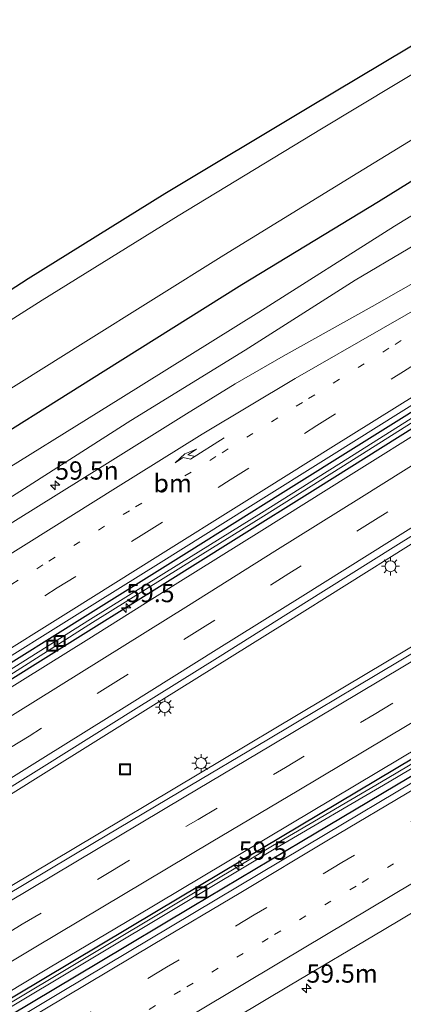
# Model space of a CAD drawing. Units: metres. Extents: x 149994 to 157238, y 488654 to 493750.
# Drawn here: x 150583 to 150635, y 489124 to 489258 of the extents above; entities that cross this region are included whole.
import ezdxf
from ezdxf.enums import TextEntityAlignment as Align

# ---------------------------------------------------------------- set-up
doc = ezdxf.new("R2010")
doc.units = ezdxf.units.M
doc.linetypes.add('VW-1-3_STREEP', pattern=[4, 1, -3])
doc.linetypes.add('VW-3-9_STREEP', pattern=[12, 3, -9])
doc.layers.get('0').update_dxf_attribs({"lineweight": 25})
for name, color, linetype, lineweight in [('B-ME-AM-KILOMETR-S-B1', 7, 'Continuous', 18), ('B-ME-BV-GELEIDECONSTRUCTIE-GELEIDERAIL-L-B1', 213, 'BV-GELEIDERAIL', 18), ('B-ME-GW-KRUINLIJN-L-B1', 93, 'Continuous', 18), ('B-ME-GW-TEENLIJN-L-B1', 93, 'Continuous', 18), ('B-ME-IE-GRASLAND-GV-B6', 93, 'Continuous', 18), ('B-ME-IE-INRICHTINGSELEMENT-S-B1', 253, 'Continuous', 18), ('B-ME-IE-MEUBILAIR_WEGMEUBILAIR-LICHTMAST-S-B1', 8, 'Continuous', 18), ('B-ME-OG-WATER-GV-B6', 153, 'Continuous', 18), ('B-ME-VH-VERH_SOORT-BITUMEN-GV-B6', 8, 'IE-TERREINAFSCHEIDING-NATUURLIJK-HOUTWAL', 18), ('B-ME-VW-MARKERING-13STREEP-045-L-B1', 255, 'VW-1-3_STREEP', 18), ('B-ME-VW-MARKERING-39STREEP-015-L-B1', 255, 'VW-3-9_STREEP', 18), ('B-ME-VW-MARKERING-PIJLRE750-S-B1', 7, 'Continuous', 18), ('B-ME-VW-MARKERING-STREEP-015-L-B1', 7, 'Continuous', 18)]:
    doc.layers.add(name, color=color, linetype=linetype, lineweight=lineweight)
doc.layers.add('B-ME-GW-INSTEEKWATERGANG-L-B1', color=10, linetype='Continuous')
doc.layers.add('B-ME-KG-KADASTRAAL-OPNAMEDTMGRENS-L-B1', color=10, linetype='Continuous')
doc.styles.add('NLCS-ISO', font='NLCS-ISO.TTF')
doc.linetypes.add('BV-GELEIDERAIL', pattern='A,10,-3,[108,NLCS.SHX,S=1,R=0,X=0,Y=0],-3', length=16)
doc.linetypes.add('IE-TERREINAFSCHEIDING-NATUURLIJK-HOUTWAL', pattern='A,7,-1.5,[67,NLCS.SHX,S=0.75,R=45,X=0,Y=0],-1.5,7,-1.5,[70,NLCS.SHX,S=0.75,R=0,X=0,Y=0],-1.5', length=20)

# ---------------------------------------------------------------- blocks, each defined once
blk = doc.blocks.new('hecto')
for p, q in [((0, 0.625), (-0.625, 0)), ((0, -0.625), (0, 0.625)), ((-0.625, 0), (0.625, 0)), ((0.625, 0), (0, -0.625))]:
    blk.add_line(p, q)
blk = doc.blocks.new('pijlr')
for p, q in [((0, 0, 0.1), (5.45, 0, 0.1)), ((5.45, -0.75, 0.1), (4.7, 0, 0.1)), ((6.2, -0.75, 0.1), (5.45, 0, 0.1)), ((4, -0.75, 0.1), (5.45, -0.75, 0.1)), ((5.7, -1.05, 0.1), (4, -0.75, 0.1)), ((7.5, -0.75, 0.1), (5.7, -1.05, 0.1)), ((7.5, -0.75, 0.1), (6.2, -0.75, 0.1))]:
    blk.add_line(p, q)
blk = doc.blocks.new('lantaarnpaal')
for p, q in [((-0.75, 0), (-1.25, 0)), ((-0.88, 0.88), (-0.53, 0.53)), ((0, 0.75), (0, 1.25)), ((0.53, 0.53), (0.88, 0.88)), ((0.75, 0), (1.25, 0)), ((-0.53, -0.53), (-0.88, -0.88)), ((0, -0.75), (0, -1.25)), ((0.53, -0.53), (0.88, -0.88))]:
    blk.add_line(p, q)
blk.add_circle((0, 0), 0.75)
blk = doc.blocks.new('put')
for p, q in [((0.75, 0.75), (-0.75, 0.75)), ((-0.75, 0.75), (-0.75, -0.75)), ((0.75, -0.75), (0.75, 0.75)), ((-0.75, -0.75), (0.75, -0.75))]:
    blk.add_line(p, q)
blk.add_lwpolyline([(-0.625, 0.625), (0.625, 0.625), (0.625, -0.625), (-0.625, -0.625)], close=True)

msp = doc.modelspace()

# ---------------------------------------------------------------- linework, layer by layer
at = {"layer": 'B-ME-BV-GELEIDECONSTRUCTIE-GELEIDERAIL-L-B1'}
for points in [[(150823.1744, 489304.2738, -1.6657), (150818.479, 489301.3078, -1.671), (150801.6, 489290.613, -1.661), (150788.097, 489282.0645, -1.692), (150771.209, 489271.3884, -1.672), (150754.314, 489260.701, -1.689), (150737.404, 489250.0394, -1.6844), (150720.712, 489239.5197, -1.6942), (150703.813, 489228.858, -1.7076), (150686.893, 489218.21, -1.7175), (150669.964, 489207.5664, -1.7207), (150653.037, 489196.964, -1.7128), (150636.08, 489186.3338, -1.6942), (150619.16, 489175.765, -1.707), (150602.229, 489165.1989, -1.7198), (150585.293, 489154.6501, -1.7357), (150568.227, 489144.0061, -1.7568), (150551.299, 489133.4612, -1.7786), (150534.3, 489122.902, -1.7644), (150517.293, 489112.345, -1.8234), (150513.9383, 489110.2686, -1.8266)], [(150518.4262, 489102.23, -1.9066), (150521.35, 489103.974, -1.8948), (150538.529, 489114.205, -1.8275), (150555.742, 489124.414, -1.7658), (150572.923, 489134.622, -1.7737), (150590.172, 489144.909, -1.8209), (150607.328, 489155.126, -1.805), (150624.462, 489165.35, -1.7987), (150641.685, 489175.618, -1.8487), (150658.81, 489185.825, -1.9322), (150676.046, 489196.0822, -1.9501), (150693.228, 489206.311, -1.9715), (150710.382, 489216.5221, -1.972), (150727.593, 489226.766, -1.9608), (150744.685, 489236.9469, -1.9277), (150761.891, 489247.198, -1.911), (150779.074, 489257.4143, -1.861), (150796.221, 489267.633, -1.783), (150813.446, 489277.914, -1.6901), (150830.629, 489288.123, -1.6611), (150832.1456, 489289.0245, -1.662)]]:
    msp.add_polyline3d(points, dxfattribs=at)
at = {"layer": 'B-ME-GW-INSTEEKWATERGANG-L-B1'}
for points in [[(150802.1281, 489340.0483, -4.5786), (150786.86, 489330.541, -4.602), (150766.981, 489317.87, -4.633), (150748.023, 489306.027, -4.584), (150728.536, 489293.21, -4.54), (150709.764, 489281.345, -4.549), (150695.0105, 489272.2493, -4.528), (150690.131, 489269.241, -4.521), (150677.3335, 489261.1387, -4.5958), (150671.831, 489257.655, -4.628), (150649.92, 489244.596, -4.59), (150631.97, 489233.476, -4.61), (150613.248, 489222.107, -4.611), (150594.219, 489210.19, -4.603), (150574.092, 489197.585, -4.585), (150554.516, 489185.808, -4.591), (150535.379, 489174.211, -4.529), (150516.579, 489163.02, -4.456), (150492.645, 489149.331, -4.359), (150492.2464, 489149.1227, -4.3622)], [(150506.4515, 489123.6789, -2.6552), (150517.5641, 489130.5707, -2.6065), (150528.9364, 489137.6307, -2.5698), (150541.6396, 489145.5241, -2.5759), (150554.0118, 489153.219, -2.6039), (150565.5384, 489160.3944, -2.6561), (150577.7777, 489168.0203, -2.6861), (150592.0921, 489176.9481, -2.7151), (150606.0178, 489185.6425, -2.6898), (150618.5227, 489193.4577, -2.6774), (150641.8441, 489208.0522, -2.6898), (150660.0679, 489219.4746, -2.734), (150672.8176, 489227.4752, -2.7307), (150686.0323, 489235.7756, -2.7077), (150705.3383, 489247.9168, -2.6797), (150722.2557, 489258.5703, -2.6668), (150740.2904, 489269.9424, -2.6411), (150756.0722, 489279.9063, -2.68), (150769.7024, 489288.5214, -2.654), (150786.7343, 489299.2989, -2.6439), (150799.4875, 489307.3779, -2.6472), (150810.9719, 489314.6597, -2.6631), (150815.4082, 489317.4747, -2.6722)], [(150524.8762, 489090.6768, -2.8113), (150538.4959, 489098.7853, -2.7712), (150558.1509, 489110.487, -2.727), (150578.328, 489122.4995, -2.6983), (150601.5101, 489136.301, -2.6861), (150616.1503, 489145.017, -2.6898), (150636.7848, 489157.3018, -2.7103), (150656.9647, 489169.316, -2.7474), (150686.0149, 489186.6111, -2.8292), (150701.2587, 489195.6865, -2.8676), (150717.1122, 489205.1249, -2.8911), (150734.2972, 489215.356, -2.898), (150748.7048, 489223.9337, -2.8889), (150761.2058, 489231.3761, -2.8698), (150775.1115, 489239.6549, -2.8366), (150789.1231, 489247.9968, -2.7901), (150806.2225, 489258.1769, -2.7166), (150822.7842, 489268.0369, -2.662), (150838.8616, 489277.6087, -2.6493)], [(150839.8757, 489275.8848, -2.6341), (150839.6577, 489275.755, -2.6336), (150822.5378, 489265.5627, -2.6457), (150807.5526, 489256.6412, -2.7269), (150791.7202, 489247.2153, -2.8391), (150777.836, 489238.9493, -2.8587), (150764.9327, 489231.2673, -2.8447), (150751.8014, 489223.4496, -2.8642), (150737.4684, 489214.9164, -2.9224), (150723.4898, 489206.5942, -2.9016), (150704.7098, 489195.4135, -2.8528), (150689.3976, 489186.2974, -2.8667), (150672.5964, 489176.2947, -2.8252), (150657.9878, 489167.5975, -2.7984), (150641.6753, 489157.8858, -2.7744), (150621.4697, 489145.8563, -2.6817), (150606.4328, 489136.9041, -2.6879), (150593.5992, 489129.2636, -2.6939), (150581.5501, 489122.0902, -2.7028), (150569.9147, 489115.163, -2.7235), (150557.0259, 489107.4896, -2.7352), (150540.9412, 489097.9135, -2.7668), (150525.8515, 489088.9299, -2.8042)], [(150731.7789, 489262.2089, -2.683), (150719.093, 489254.2138, -2.6848), (150703.5737, 489244.4434, -2.6871), (150690.3421, 489236.1221, -2.6889), (150676.7819, 489227.6026, -2.6906), (150662.5765, 489218.6873, -2.6924), (150650.4262, 489211.0691, -2.6938), (150636.8866, 489202.5881, -2.6953), (150623.6679, 489194.3163, -2.6977), (150612.1083, 489187.0895, -2.704), (150602.3138, 489180.9711, -2.7108), (150587.8052, 489171.916, -2.7208), (150572.1518, 489162.1577, -2.7317), (150559.1953, 489154.0892, -2.7406), (150547.8877, 489147.054, -2.7484), (150534.2524, 489138.5784, -2.7578), (150517.0922, 489127.9242, -2.7697), (150507.4274, 489121.9309, -2.7764)]]:
    msp.add_polyline3d(points, dxfattribs=at)
at = {"layer": 'B-ME-GW-KRUINLIJN-L-B1'}
msp.add_polyline3d([(150517.238, 489153.978, -3.092), (150533.029, 489163.435, -3.045), (150548.042, 489172.486, -3.092), (150567.507, 489184.058, -3.119), (150582.274, 489193.481, -3.157), (150598.03, 489203.518, -3.198), (150613.704, 489213.146, -3.133), (150628.793, 489222.741, -3.175), (150643.299, 489231.324, -3.243), (150658.406, 489240.738, -3.293), (150672.68, 489249.788, -3.24), (150678.069, 489256.056, -3.404), (150692.872, 489265.422, -3.204), (150706.6, 489271.286, -3.19), (150718.027, 489278.108, -3.142), (150735.055, 489288.841, -3.194), (150750.386, 489298.315, -3.124), (150766.962, 489308.594, -3.159), (150783.752, 489319.426, -3.249), (150798.309, 489328.715, -3.206)], dxfattribs=at)
at = {"layer": 'B-ME-GW-TEENLIJN-L-B1'}
msp.add_polyline3d([(150677.3335, 489261.1387, -4.5958), (150669.973, 489252.227, -4.289), (150652.574, 489241.423, -4.29), (150634.164, 489230.12, -4.251), (150615.564, 489218.351, -4.253), (150596.639, 489206.6, -4.208), (150576.449, 489194.08, -4.242), (150556.935, 489182.111, -4.199), (150537.863, 489170.231, -3.992), (150517.238, 489153.978, -3.092)], dxfattribs=at)
at = {"layer": 'B-ME-IE-GRASLAND-GV-B6'}
for points in [[(150541.6396, 489145.5241, -2.5759), (150554.0118, 489153.219, -2.6039), (150565.5384, 489160.3944, -2.6561), (150577.7777, 489168.0203, -2.6861), (150592.0921, 489176.9481, -2.7151), (150606.0178, 489185.6425, -2.6898), (150618.5227, 489193.4577, -2.6774), (150641.8441, 489208.0522, -2.6898), (150660.0679, 489219.4746, -2.734), (150672.8176, 489227.4752, -2.7307), (150686.0323, 489235.7756, -2.7077), (150705.3383, 489247.9168, -2.6797), (150722.2557, 489258.5703, -2.6668), (150740.2904, 489269.9424, -2.6411), (150756.0722, 489279.9063, -2.68), (150769.7024, 489288.5214, -2.654), (150786.7343, 489299.2989, -2.6439), (150799.4875, 489307.3779, -2.6472), (150810.9719, 489314.6597, -2.6631)], [(150581.4069, 489168.6642, -2.8745), (150592.7594, 489175.8618, -2.8831), (150604.8856, 489183.3936, -2.8693), (150616.2242, 489190.4398, -2.8561), (150628.0583, 489197.8556, -2.8535), (150638.9838, 489204.7451, -2.8594), (150650.4123, 489211.9041, -2.858), (150661.7207, 489219.1854, -2.8837), (150672.1199, 489225.7016, -2.8811), (150685.8108, 489234.2084, -2.8664), (150700.4073, 489243.2829, -2.8499), (150714.7526, 489252.3034, -2.8466), (150729.4237, 489261.4955, -2.8371), (150743.1473, 489270.0954, -2.827), (150756.7807, 489278.8569, -2.8465), (150769.7614, 489286.9859, -2.8337), (150782.1957, 489294.7772, -2.8209), (150793.5131, 489301.9948, -2.8261), (150808.4787, 489311.5332, -2.8312)], [(150664.929, 489268.25, -6.096), (150644.602, 489255.765, -6.118), (150624.176, 489243.475, -6.121), (150604.501, 489231.555, -6.133), (150585.837, 489219.99, -6.112), (150565.142, 489206.914, -6.125), (150546.369, 489195.466, -6.136), (150528.294, 489184.761, -6.149), (150509.651, 489173.856, -6.151), (150486.888, 489161.266, -6.149), (150485.8032, 489160.6636, -6.1487), (150484.0589, 489163.7881, -5.0594), (150507.881, 489176.896, -5.038), (150526.491, 489187.726, -5.05), (150544.665, 489198.648, -5.037), (150563.441, 489209.741, -5.052), (150583.924, 489222.951, -5.041), (150602.651, 489234.61, -5.027), (150622.428, 489246.415, -5.079), (150642.829, 489258.618, -5.074)], [(150671.831, 489257.655, -4.628), (150677.3335, 489261.1387, -4.5958), (150669.973, 489252.227, -4.289), (150652.574, 489241.423, -4.29), (150634.164, 489230.12, -4.251), (150615.564, 489218.351, -4.253), (150596.639, 489206.6, -4.208), (150576.449, 489194.08, -4.242), (150556.935, 489182.111, -4.199), (150537.863, 489170.231, -3.992), (150517.238, 489153.978, -3.092), (150533.029, 489163.435, -3.045), (150548.042, 489172.486, -3.092), (150567.507, 489184.058, -3.119), (150582.274, 489193.481, -3.157), (150598.03, 489203.518, -3.198), (150613.704, 489213.146, -3.133), (150628.793, 489222.741, -3.175), (150643.299, 489231.324, -3.243), (150658.406, 489240.738, -3.293), (150672.68, 489249.788, -3.24), (150678.069, 489256.056, -3.404), (150692.872, 489265.422, -3.204)], [(150816.4034, 489263.7453, -2.836), (150803.941, 489256.1585, -2.9094), (150793.8209, 489250.05, -2.9661), (150779.0438, 489241.3132, -3.0101), (150764.5584, 489232.8719, -3.0215), (150749.581, 489223.9542, -3.0465), (150735.3246, 489215.3172, -3.0776), (150710.9119, 489200.939, -3.041), (150689.4813, 489188.0651, -3.0026), (150668.0507, 489175.1911, -2.9642), (150633.1732, 489154.4741, -2.8886), (150617.4427, 489145.2499, -2.8538), (150579.1592, 489122.4091, -2.868)], [(150579.3968, 489121.9491, -2.868), (150617.6803, 489144.7899, -2.8538), (150633.4108, 489154.0142, -2.8886), (150668.2883, 489174.7312, -2.9642), (150689.7189, 489187.6051, -3.0026), (150711.1496, 489200.479, -3.041), (150735.5622, 489214.8572, -3.0776), (150749.8186, 489223.4943, -3.0465), (150764.796, 489232.4119, -3.0215), (150779.2814, 489240.8533, -3.0101), (150794.0585, 489249.59, -2.9661), (150804.1786, 489255.6986, -2.9094), (150816.641, 489263.2854, -2.836)], [(150729.1376, 489261.9528, -2.8371), (150714.4665, 489252.7608, -2.8466), (150700.1212, 489243.7403, -2.8499), (150685.5247, 489234.6658, -2.8664), (150671.8339, 489226.159, -2.8811), (150661.4346, 489219.6427, -2.8837), (150650.1262, 489212.3615, -2.858), (150638.6977, 489205.2024, -2.8594), (150627.7723, 489198.3129, -2.8535), (150615.9381, 489190.8971, -2.8561), (150604.5995, 489183.851, -2.8693), (150592.4733, 489176.3192, -2.8831), (150581.1208, 489169.1215, -2.8745), (150568.3569, 489161.0375, -2.865), (150554.1994, 489151.9786, -2.8401), (150537.3874, 489141.3627, -2.8288), (150520.7018, 489131.0623, -2.8491), (150509.4274, 489124.1941, -2.8748), (150506.9892, 489122.7158, -2.8812), (150506.4515, 489123.6789, -2.6552), (150517.5641, 489130.5707, -2.6065), (150528.9364, 489137.6307, -2.5698), (150541.6396, 489145.5241, -2.5759)], [(150507.8579, 489121.1598, -2.7625), (150507.4274, 489121.9309, -2.7764), (150517.0922, 489127.9242, -2.7697), (150534.2524, 489138.5784, -2.7578), (150547.8877, 489147.054, -2.7484), (150559.1953, 489154.0892, -2.7406), (150572.1518, 489162.1577, -2.7317), (150587.8052, 489171.916, -2.7208), (150602.3138, 489180.9711, -2.7108), (150612.1083, 489187.0895, -2.704), (150623.6679, 489194.3163, -2.6977), (150636.8866, 489202.5881, -2.6953), (150650.4262, 489211.0691, -2.6938), (150662.5765, 489218.6873, -2.6924), (150676.7819, 489227.6026, -2.6906), (150690.3421, 489236.1221, -2.6889), (150703.5737, 489244.4434, -2.6871), (150719.093, 489254.2138, -2.6848), (150731.7789, 489262.2089, -2.683)], [(150734.5218, 489262.9797, -2.6584), (150722.6811, 489255.5182, -2.6637), (150710.8373, 489248.0578, -2.6668), (150698.9906, 489240.5947, -2.6676), (150687.1398, 489233.117, -2.666), (150675.2869, 489225.6403, -2.6744), (150663.4312, 489218.1864, -2.6743), (150651.5722, 489210.7408, -2.6745), (150639.711, 489203.3106, -2.6738), (150627.8467, 489195.8873, -2.6631), (150615.9777, 489188.4669, -2.6762), (150604.1116, 489181.0505, -2.6808), (150592.2381, 489173.6404, -2.6991), (150580.3602, 489166.2338, -2.7054), (150568.4806, 489158.8415, -2.7114), (150556.5982, 489151.4439, -2.715), (150544.7129, 489144.051, -2.7139), (150532.825, 489136.6632, -2.7289), (150520.9339, 489129.2754, -2.7506), (150509.0383, 489121.8917, -2.7619), (150507.8579, 489121.1598, -2.7625)], [(150731.7789, 489262.2089, -2.683), (150719.093, 489254.2138, -2.6848), (150703.5737, 489244.4434, -2.6871), (150690.3421, 489236.1221, -2.6889), (150676.7819, 489227.6026, -2.6906), (150662.5765, 489218.6873, -2.6924), (150650.4262, 489211.0691, -2.6938), (150636.8866, 489202.5881, -2.6953), (150623.6679, 489194.3163, -2.6977), (150612.1083, 489187.0895, -2.704), (150602.3138, 489180.9711, -2.7108), (150587.8052, 489171.916, -2.7208), (150572.1518, 489162.1577, -2.7317)], [(150677.3335, 489261.1387, -4.5958), (150671.831, 489257.655, -4.628), (150649.92, 489244.596, -4.59), (150631.97, 489233.476, -4.61), (150613.248, 489222.107, -4.611), (150594.219, 489210.19, -4.603), (150574.092, 489197.585, -4.585), (150554.516, 489185.808, -4.591), (150535.379, 489174.211, -4.529), (150516.579, 489163.02, -4.456), (150492.645, 489149.331, -4.359), (150492.2464, 489149.1227, -4.3622), (150489.5491, 489153.954, -6.1589), (150489.633, 489154.001, -6.159), (150513.781, 489167.299, -6.138), (150532.616, 489178.204, -6.159), (150552.051, 489189.806, -6.144), (150571.798, 489201.842, -6.156), (150591.479, 489214.134, -6.152), (150610.783, 489226.165, -6.151), (150629.157, 489237.452, -6.145), (150647.749, 489248.791, -6.148), (150668.922, 489261.557, -6.13)], [(150672.68, 489249.788, -3.24), (150658.406, 489240.738, -3.293), (150643.299, 489231.324, -3.243), (150628.793, 489222.741, -3.175), (150613.704, 489213.146, -3.133), (150598.03, 489203.518, -3.198), (150582.274, 489193.481, -3.157), (150567.507, 489184.058, -3.119), (150548.042, 489172.486, -3.092), (150533.029, 489163.435, -3.045), (150517.238, 489153.978, -3.092), (150537.863, 489170.231, -3.992), (150556.935, 489182.111, -4.199), (150576.449, 489194.08, -4.242), (150596.639, 489206.6, -4.208), (150615.564, 489218.351, -4.253), (150634.164, 489230.12, -4.251), (150652.574, 489241.423, -4.29), (150669.973, 489252.227, -4.289), (150677.3335, 489261.1387, -4.5958)], [(150574.6014, 489149.0084, -2.4732), (150586.4842, 489156.4189, -2.4808), (150598.3653, 489163.8318, -2.4654), (150610.2401, 489171.2592, -2.4589), (150622.1056, 489178.6848, -2.4356), (150633.975, 489186.1052, -2.4222), (150645.8485, 489193.5295, -2.4404), (150657.7171, 489200.9646, -2.4559), (150669.5772, 489208.4057, -2.4619), (150681.4292, 489215.8479, -2.4511), (150693.2802, 489223.2936, -2.4455), (150705.1421, 489230.7495, -2.4289), (150716.9962, 489238.1897, -2.4155), (150728.8425, 489245.635, -2.4342), (150740.7106, 489253.0997, -2.4477), (150752.5528, 489260.5697, -2.4305)], [(150702.7848, 489260.8874, -2.894), (150696.791, 489257.1205, -2.8956), (150691.2959, 489253.721, -2.9072), (150684.6474, 489249.743, -2.926), (150679.6212, 489246.8541, -2.9409), (150667.4882, 489239.9104, -2.966), (150655.347, 489232.9701, -2.993), (150643.2072, 489226.0408, -2.9657), (150631.1042, 489219.1521, -2.9544), (150618.9119, 489212.3254, -2.9812), (150612.3324, 489208.527, -2.9797), (150605.6344, 489204.4498, -2.9904), (150594.0677, 489197.2436, -3.0226), (150582.2004, 489189.8191, -3.0355)], [(150722.2557, 489258.5703, -2.6668), (150705.3383, 489247.9168, -2.6797), (150686.0323, 489235.7756, -2.7077), (150672.8176, 489227.4752, -2.7307), (150660.0679, 489219.4746, -2.734), (150641.8441, 489208.0522, -2.6898), (150618.5227, 489193.4577, -2.6774), (150606.0178, 489185.6425, -2.6898), (150592.0921, 489176.9481, -2.7151), (150577.7777, 489168.0203, -2.6861), (150565.5384, 489160.3944, -2.6561), (150554.0118, 489153.219, -2.6039), (150541.6396, 489145.5241, -2.5759), (150528.9364, 489137.6307, -2.5698), (150517.5641, 489130.5707, -2.6065), (150506.4515, 489123.6789, -2.6552), (150506.0766, 489124.3504, -2.6271), (150507.1078, 489124.9902, -2.6238), (150519.0005, 489132.376, -2.5753), (150530.8904, 489139.7609, -2.548)], [(150530.8904, 489139.7609, -2.548), (150542.7774, 489147.1484, -2.5539), (150554.6613, 489154.5319, -2.5761), (150566.5442, 489161.923, -2.6076), (150578.4224, 489169.3209, -2.6478), (150590.2972, 489176.7237, -2.6724), (150602.17, 489184.1369, -2.6729), (150614.039, 489191.5594, -2.6519), (150625.9057, 489198.9764, -2.6372), (150637.7707, 489206.4114, -2.6474), (150649.6312, 489213.8355, -2.6539), (150661.4873, 489221.2779, -2.7004), (150673.3428, 489228.7248, -2.687), (150685.1947, 489236.1701, -2.6555), (150697.0431, 489243.6244, -2.6239), (150708.8885, 489251.0736, -2.6275), (150720.7315, 489258.528, -2.6191)], [(150806.2225, 489258.1769, -2.7166), (150789.1231, 489247.9968, -2.7901), (150775.1115, 489239.6549, -2.8366), (150761.2058, 489231.3761, -2.8698), (150748.7048, 489223.9337, -2.8889), (150734.2972, 489215.356, -2.898), (150717.1122, 489205.1249, -2.8911), (150701.2587, 489195.6865, -2.8676), (150686.0149, 489186.6111, -2.8292), (150656.9647, 489169.316, -2.7474), (150636.7848, 489157.3018, -2.7103), (150616.1503, 489145.017, -2.6898), (150601.5101, 489136.301, -2.6861), (150578.328, 489122.4995, -2.6983)], [(150574.092, 489197.585, -4.585), (150594.219, 489210.19, -4.603), (150613.248, 489222.107, -4.611), (150631.97, 489233.476, -4.61), (150649.92, 489244.596, -4.59), (150671.831, 489257.655, -4.628)], [(150581.5501, 489122.0902, -2.7028), (150593.5992, 489129.2636, -2.6939), (150606.4328, 489136.9041, -2.6879), (150621.4697, 489145.8563, -2.6817), (150641.6753, 489157.8858, -2.7744), (150657.9878, 489167.5975, -2.7984), (150672.5964, 489176.2947, -2.8252), (150689.3976, 489186.2974, -2.8667), (150704.7098, 489195.4135, -2.8528), (150723.4898, 489206.5942, -2.9016), (150737.4684, 489214.9164, -2.9224), (150751.8014, 489223.4496, -2.8642), (150764.9327, 489231.2673, -2.8447), (150777.836, 489238.9493, -2.8587), (150791.7202, 489247.2153, -2.8391), (150807.5526, 489256.6412, -2.7269)], [(150608.6097, 489119.4719, -3.0918), (150619.8443, 489126.1629, -3.0877), (150632.501, 489133.6891, -3.1536), (150644.5284, 489140.8419, -3.2352), (150656.5541, 489147.9876, -3.15), (150668.5806, 489155.1303, -3.166), (150680.6073, 489162.2955, -3.1518), (150692.6298, 489169.4558, -3.2229), (150704.659, 489176.6143, -3.2491), (150716.1565, 489183.4435, -3.2301), (150728.686, 489190.8308, -3.2792), (150738.2384, 489196.4557, -3.2748), (150742.3135, 489198.9514, -3.2729), (150754.5106, 489206.9502, -3.2175), (150766.0223, 489214.5252, -3.1627), (150777.7824, 489222.2498, -3.1464), (150789.4439, 489229.8838, -3.1227), (150801.2175, 489237.6065, -3.0892), (150813.1165, 489245.3965, -2.9584)], [(150578.328, 489122.4995, -2.6983), (150601.5101, 489136.301, -2.6861), (150616.1503, 489145.017, -2.6898), (150636.7848, 489157.3018, -2.7103), (150656.9647, 489169.316, -2.7474), (150686.0149, 489186.6111, -2.8292), (150701.2587, 489195.6865, -2.8676), (150717.1122, 489205.1249, -2.8911), (150734.2972, 489215.356, -2.898), (150748.7048, 489223.9337, -2.8889), (150761.2058, 489231.3761, -2.8698)], [(150701.0521, 489209.9682, -2.6899), (150689.0297, 489202.8358, -2.6428), (150677.0022, 489195.6849, -2.6536), (150665.0064, 489188.5471, -2.6433), (150652.9684, 489181.3774, -2.6363), (150640.9441, 489174.2156, -2.5798), (150628.924, 489167.0555, -2.5014), (150623.7104, 489163.9525, -2.5037), (150616.8835, 489159.8951, -2.5171), (150604.8477, 489152.74, -2.5197), (150592.8145, 489145.5887, -2.5305), (150580.7673, 489138.4249, -2.4963)], [(150574.6847, 489121.3182, -2.6805), (150586.7118, 489128.4904, -2.6761), (150598.7389, 489135.6539, -2.671), (150610.7656, 489142.8141, -2.6756), (150622.7924, 489149.9742, -2.6787), (150634.8188, 489157.1342, -2.7007), (150646.8452, 489164.2942, -2.7426), (150658.8721, 489171.4544, -2.7691), (150670.8987, 489178.6126, -2.7912), (150682.9247, 489185.7689, -2.8186)], [(150657.9878, 489167.5975, -2.7984), (150641.6753, 489157.8858, -2.7744), (150621.4697, 489145.8563, -2.6817), (150606.4328, 489136.9041, -2.6879), (150593.5992, 489129.2636, -2.6939), (150581.5501, 489122.0902, -2.7028)], [(150648.6961, 489161.1443, -2.7472), (150636.7899, 489154.0335, -2.7491), (150624.6767, 489146.8088, -2.6663), (150612.6504, 489139.6445, -2.641), (150600.6236, 489132.478, -2.6646), (150588.5961, 489125.3281, -2.6684), (150576.5691, 489118.1712, -2.6638)]]:
    msp.add_polyline3d(points, dxfattribs=at)
at = {"layer": 'B-ME-KG-KADASTRAAL-OPNAMEDTMGRENS-L-B1'}
msp.add_polyline3d([(150484.0589, 489163.7881, -5.0594), (150507.881, 489176.896, -5.038), (150526.491, 489187.726, -5.05), (150544.665, 489198.648, -5.037), (150563.441, 489209.741, -5.052), (150583.924, 489222.951, -5.041), (150602.651, 489234.61, -5.027), (150622.428, 489246.415, -5.079), (150642.829, 489258.618, -5.074), (150662.909, 489271.096, -5.069), (150683.872, 489284.182, -4.988), (150702.9, 489296.033, -5.07), (150720.436, 489307.278, -5.074), (150740.37, 489319.611, -5.109), (150759.206, 489331.809, -5.106), (150778.898, 489344.059, -5.147), (150794.0489, 489353.7812, -5.0986)], dxfattribs=at)
at = {"layer": 'B-ME-OG-WATER-GV-B6'}
for points in [[(150537.3874, 489141.3627, -2.8288), (150554.1994, 489151.9786, -2.8401), (150568.3569, 489161.0375, -2.865), (150581.1208, 489169.1215, -2.8745), (150592.4733, 489176.3192, -2.8831), (150604.5995, 489183.851, -2.8693), (150615.9381, 489190.8971, -2.8561), (150627.7723, 489198.3129, -2.8535), (150638.6977, 489205.2024, -2.8594), (150650.1262, 489212.3615, -2.858), (150661.4346, 489219.6427, -2.8837), (150671.8339, 489226.159, -2.8811), (150685.5247, 489234.6658, -2.8664), (150700.1212, 489243.7403, -2.8499), (150714.4665, 489252.7608, -2.8466), (150729.1376, 489261.9528, -2.8371), (150742.8612, 489270.5527, -2.827), (150756.4946, 489279.3142, -2.8465), (150769.4753, 489287.4432, -2.8337), (150781.9097, 489295.2346, -2.8209), (150793.227, 489302.4521, -2.8261), (150808.1926, 489311.9905, -2.8312)], [(150668.922, 489261.557, -6.13), (150647.749, 489248.791, -6.148), (150629.157, 489237.452, -6.145), (150610.783, 489226.165, -6.151), (150591.479, 489214.134, -6.152), (150571.798, 489201.842, -6.156), (150552.051, 489189.806, -6.144), (150532.616, 489178.204, -6.159), (150513.781, 489167.299, -6.138), (150489.633, 489154.001, -6.159), (150489.5491, 489153.954, -6.1589), (150485.8032, 489160.6636, -6.1487), (150486.888, 489161.266, -6.149), (150509.651, 489173.856, -6.151), (150528.294, 489184.761, -6.149), (150546.369, 489195.466, -6.136), (150565.142, 489206.914, -6.125), (150585.837, 489219.99, -6.112), (150604.501, 489231.555, -6.133), (150624.176, 489243.475, -6.121), (150644.602, 489255.765, -6.118), (150664.929, 489268.25, -6.096)], [(150735.5622, 489214.8572, -3.0776), (150711.1496, 489200.479, -3.041), (150689.7189, 489187.6051, -3.0026), (150668.2883, 489174.7312, -2.9642), (150633.4108, 489154.0142, -2.8886), (150617.6803, 489144.7899, -2.8538), (150579.3968, 489121.9491, -2.868), (150537.9126, 489097.265, -2.9425), (150525.379, 489089.7763, -2.9901), (150525.127, 489090.2277, -2.9902), (150537.675, 489097.7249, -2.9425), (150579.1592, 489122.4091, -2.868), (150617.4427, 489145.2499, -2.8538), (150633.1732, 489154.4741, -2.8886), (150668.0507, 489175.1911, -2.9642), (150689.4813, 489188.0651, -3.0026), (150710.9119, 489200.939, -3.041), (150735.3246, 489215.3172, -3.0776), (150749.581, 489223.9542, -3.0465), (150764.5584, 489232.8719, -3.0215), (150779.0438, 489241.3132, -3.0101), (150793.8209, 489250.05, -2.9661), (150803.941, 489256.1585, -2.9094), (150816.4034, 489263.7453, -2.836)], [(150729.4237, 489261.4955, -2.8371), (150714.7526, 489252.3034, -2.8466), (150700.4073, 489243.2829, -2.8499), (150685.8108, 489234.2084, -2.8664), (150672.1199, 489225.7016, -2.8811), (150661.7207, 489219.1854, -2.8837), (150650.4123, 489211.9041, -2.858), (150638.9838, 489204.7451, -2.8594), (150628.0583, 489197.8556, -2.8535), (150616.2242, 489190.4398, -2.8561), (150604.8856, 489183.3936, -2.8693), (150592.7594, 489175.8618, -2.8831), (150581.4069, 489168.6642, -2.8745), (150568.643, 489160.5801, -2.865), (150554.4855, 489151.5212, -2.8401), (150537.6735, 489140.9053, -2.8288), (150520.9878, 489130.6049, -2.8491), (150509.7135, 489123.7368, -2.8748), (150507.2523, 489122.2445, -2.8813), (150506.9892, 489122.7158, -2.8812), (150509.4274, 489124.1941, -2.8748), (150520.7018, 489131.0623, -2.8491), (150537.3874, 489141.3627, -2.8288)]]:
    msp.add_polyline3d(points, dxfattribs=at)
at = {"layer": 'B-ME-VH-VERH_SOORT-BITUMEN-GV-B6'}
for points in [[(150570.3309, 489182.3799, -3.006), (150582.2004, 489189.8191, -3.0355), (150594.0677, 489197.2436, -3.0226), (150605.6344, 489204.4498, -2.9904), (150612.3324, 489208.527, -2.9797), (150618.9119, 489212.3254, -2.9812), (150631.1042, 489219.1521, -2.9544), (150643.2072, 489226.0408, -2.9657), (150655.347, 489232.9701, -2.993), (150667.4882, 489239.9104, -2.966), (150679.6212, 489246.8541, -2.9409), (150684.6474, 489249.743, -2.926), (150691.2959, 489253.721, -2.9072), (150696.791, 489257.1205, -2.8956), (150702.7848, 489260.8874, -2.894), (150714.5932, 489268.3359, -2.8867), (150726.4155, 489275.7911, -2.8754), (150738.2507, 489283.2607, -2.8834), (150750.0915, 489290.6873, -2.9025), (150761.9221, 489298.1706, -2.8813), (150773.7445, 489305.6482, -2.8529), (150785.5641, 489313.1259, -2.8648), (150797.3818, 489320.592, -2.875), (150809.1721, 489328.0748, -2.89)], [(150815.2333, 489264.4849, -2.6532), (150803.2089, 489257.3165, -2.7052), (150791.184, 489250.158, -2.7617), (150779.1583, 489242.9956, -2.8192), (150767.1329, 489235.8299, -2.8467), (150755.1073, 489228.6842, -2.874), (150743.0813, 489221.5307, -2.8896), (150731.055, 489214.386, -2.8845), (150727.5332, 489212.2882, -2.8852), (150719.0286, 489207.2386, -2.8785), (150707.003, 489200.0842, -2.8602), (150694.9508, 489192.9221, -2.8445), (150682.9247, 489185.7689, -2.8186), (150670.8987, 489178.6126, -2.7912), (150658.8721, 489171.4544, -2.7691), (150646.8452, 489164.2942, -2.7426), (150634.8188, 489157.1342, -2.7007), (150622.7924, 489149.9742, -2.6787), (150610.7656, 489142.8141, -2.6756), (150598.7389, 489135.6539, -2.671), (150586.7118, 489128.4904, -2.6761), (150574.6847, 489121.3182, -2.6805)], [(150580.3602, 489166.2338, -2.7054), (150592.2381, 489173.6404, -2.6991), (150604.1116, 489181.0505, -2.6808), (150615.9777, 489188.4669, -2.6762), (150627.8467, 489195.8873, -2.6631), (150639.711, 489203.3106, -2.6738), (150651.5722, 489210.7408, -2.6745), (150663.4312, 489218.1864, -2.6743), (150675.2869, 489225.6403, -2.6744), (150687.1398, 489233.117, -2.666), (150698.9906, 489240.5947, -2.6676), (150710.8373, 489248.0578, -2.6668), (150722.6811, 489255.5182, -2.6637), (150734.5218, 489262.9797, -2.6584)], [(150752.5528, 489260.5697, -2.4305), (150740.7106, 489253.0997, -2.4477), (150728.8425, 489245.635, -2.4342), (150716.9962, 489238.1897, -2.4155), (150705.1421, 489230.7495, -2.4289), (150693.2802, 489223.2936, -2.4455), (150681.4292, 489215.8479, -2.4511), (150669.5772, 489208.4057, -2.4619), (150657.7171, 489200.9646, -2.4559), (150645.8485, 489193.5295, -2.4404), (150633.975, 489186.1052, -2.4222), (150622.1056, 489178.6848, -2.4356), (150610.2401, 489171.2592, -2.4589), (150598.3653, 489163.8318, -2.4654), (150586.4842, 489156.4189, -2.4808), (150574.6014, 489149.0084, -2.4732)], [(150612.6504, 489139.6445, -2.641), (150624.6767, 489146.8088, -2.6663), (150636.7899, 489154.0335, -2.7491), (150648.6961, 489161.1443, -2.7472), (150660.7219, 489168.3471, -2.7712), (150672.7485, 489175.5072, -2.7894), (150684.7735, 489182.6617, -2.8165), (150696.8009, 489189.8163, -2.8511), (150708.8266, 489196.9661, -2.8238), (150720.8408, 489204.1361, -2.8569), (150729.1726, 489209.1002, -2.8849), (150732.8898, 489211.3074, -2.8974), (150744.9149, 489218.4711, -2.878), (150756.9311, 489225.6255, -2.8235), (150768.9555, 489232.7843, -2.8216), (150780.9816, 489239.9256, -2.8222), (150793.0006, 489247.0755, -2.7993), (150805.0244, 489254.2343, -2.6978), (150817.0515, 489261.3973, -2.6012)], [(150556.7079, 489124.1061, -2.4952), (150568.7601, 489131.2844, -2.4889), (150580.7673, 489138.4249, -2.4963), (150592.8145, 489145.5887, -2.5305), (150604.8477, 489152.74, -2.5197), (150616.8835, 489159.8951, -2.5171), (150623.7104, 489163.9525, -2.5037), (150628.924, 489167.0555, -2.5014), (150640.9441, 489174.2156, -2.5798), (150652.9684, 489181.3774, -2.6363), (150665.0064, 489188.5471, -2.6433), (150677.0022, 489195.6849, -2.6536), (150689.0297, 489202.8358, -2.6428), (150701.0521, 489209.9682, -2.6899), (150713.1009, 489217.1067, -2.6953), (150721.2703, 489221.9713, -2.6796), (150725.1376, 489224.2736, -2.6854), (150737.1601, 489231.442, -2.6856), (150749.1541, 489238.5933, -2.656), (150761.1911, 489245.7767, -2.6605), (150773.238, 489252.9433, -2.6167), (150785.2696, 489260.1101, -2.6038)], [(150720.7315, 489258.528, -2.6191), (150708.8885, 489251.0736, -2.6275), (150697.0431, 489243.6244, -2.6239), (150685.1947, 489236.1701, -2.6555), (150673.3428, 489228.7248, -2.687), (150661.4873, 489221.2779, -2.7004), (150649.6312, 489213.8355, -2.6539), (150637.7707, 489206.4114, -2.6474), (150625.9057, 489198.9764, -2.6372), (150614.039, 489191.5594, -2.6519), (150602.17, 489184.1369, -2.6729), (150590.2972, 489176.7237, -2.6724), (150578.4224, 489169.3209, -2.6478)], [(150813.1165, 489245.3965, -2.9584), (150801.2175, 489237.6065, -3.0892), (150789.4439, 489229.8838, -3.1227), (150777.7824, 489222.2498, -3.1464), (150766.0223, 489214.5252, -3.1627), (150754.5106, 489206.9502, -3.2175), (150742.3135, 489198.9514, -3.2729), (150738.2384, 489196.4557, -3.2748), (150728.686, 489190.8308, -3.2792), (150716.1565, 489183.4435, -3.2301), (150704.659, 489176.6143, -3.2491), (150692.6298, 489169.4558, -3.2229), (150680.6073, 489162.2955, -3.1518), (150668.5806, 489155.1303, -3.166), (150656.5541, 489147.9876, -3.15), (150644.5284, 489140.8419, -3.2352), (150632.501, 489133.6891, -3.1536), (150619.8443, 489126.1629, -3.0877), (150608.6097, 489119.4719, -3.0918), (150596.8074, 489112.3923, -3.1088), (150584.8227, 489105.1391, -3.1404), (150572.909, 489097.8722, -3.1547)], [(150576.5691, 489118.1712, -2.6638), (150588.5961, 489125.3281, -2.6684), (150600.6236, 489132.478, -2.6646), (150612.6504, 489139.6445, -2.641)]]:
    msp.add_polyline3d(points, dxfattribs=at)
at = {"layer": 'B-ME-VW-MARKERING-13STREEP-045-L-B1'}
for points in [[(150683.1035, 489244.5909, -2.7931), (150668.9753, 489235.716, -2.8187), (150657.1148, 489228.2735, -2.829), (150645.2566, 489220.8423, -2.793), (150633.4017, 489213.4161, -2.7848), (150621.5367, 489205.9916, -2.7651), (150609.6745, 489198.5728, -2.7981), (150597.8109, 489191.1554, -2.8063), (150585.9468, 489183.7471, -2.8048), (150574.0764, 489176.3536, -2.7747), (150562.1823, 489168.9463, -2.7382), (150550.3002, 489161.5441, -2.7039), (150538.426, 489154.1532, -2.687), (150524.7714, 489145.6595, -2.6891)], [(150797.2125, 489239.9776, -2.9295), (150785.205, 489232.8251, -2.9575), (150773.1614, 489225.6646, -2.9577), (150761.1569, 489218.5208, -2.9498), (150749.1328, 489211.3619, -3.0042), (150737.1139, 489204.2075, -3.0274), (150725.0915, 489197.0466, -3.0173), (150713.0571, 489189.8756, -2.9886), (150701.0325, 489182.7175, -3.0013), (150689.0024, 489175.5566, -2.9698), (150676.9747, 489168.3975, -2.9267), (150664.96, 489161.2453, -2.9151), (150652.9485, 489154.0907, -2.8904), (150640.9158, 489146.9185, -2.9087), (150628.8889, 489139.7534, -2.8371), (150616.8556, 489132.5886, -2.8086), (150604.8255, 489125.4268, -2.8274), (150592.7926, 489118.2648, -2.8352), (150580.7647, 489111.1068, -2.8243), (150567.8775, 489103.4375, -2.8524)]]:
    msp.add_polyline3d(points, dxfattribs=at)
at = {"layer": 'B-ME-VW-MARKERING-39STREEP-015-L-B1'}
for points in [[(150750.1017, 489264.4537, -2.4623), (150738.2592, 489256.9869, -2.4604), (150726.4117, 489249.5279, -2.4652), (150714.5663, 489242.0655, -2.4644), (150702.7171, 489234.6092, -2.4664), (150690.8664, 489227.1553, -2.4745), (150679.0133, 489219.7052, -2.4878), (150667.1549, 489212.2636, -2.4843), (150655.2923, 489204.8287, -2.475), (150643.4288, 489197.3952, -2.47), (150631.5603, 489189.9696, -2.4636), (150619.6893, 489182.548, -2.4725), (150607.8171, 489175.1285, -2.4841), (150595.9417, 489167.714, -2.5038), (150584.0628, 489160.305, -2.5079), (150572.1778, 489152.9059, -2.5076), (150560.292, 489145.5082, -2.5119), (150548.4051, 489138.1122, -2.5129), (150536.5155, 489130.7204, -2.5381), (150524.6211, 489123.3365, -2.5612), (150511.2675, 489115.0524, -2.5738)], [(150521.0342, 489097.5587, -2.6457), (150535.0084, 489105.8787, -2.5885), (150547.0417, 489113.0398, -2.5584), (150559.0689, 489120.2002, -2.5144), (150571.0961, 489127.3607, -2.5011), (150583.1232, 489134.521, -2.5111), (150595.265, 489141.7544, -2.5349), (150607.2485, 489148.8936, -2.5259), (150619.1968, 489156.0117, -2.5215), (150631.3754, 489163.2671, -2.529), (150643.3013, 489170.3719, -2.6006), (150655.2439, 489177.4866, -2.6324), (150667.3975, 489184.717, -2.6525), (150679.339, 489191.8191, -2.666), (150691.362, 489198.9743, -2.67), (150703.3874, 489206.1273, -2.7061), (150715.4071, 489213.2837, -2.7152), (150727.42, 489220.432, -2.7147), (150739.4772, 489227.6073, -2.71), (150751.4937, 489234.76, -2.6887), (150763.5242, 489241.9246, -2.6729), (150775.5406, 489249.0796, -2.643), (150787.5652, 489256.2427, -2.6072), (150799.5843, 489263.3954, -2.5621)], [(150503.8692, 489128.3043, -2.6756), (150516.6325, 489136.2179, -2.6164), (150528.517, 489143.594, -2.5996), (150540.411, 489150.9849, -2.6045), (150552.2779, 489158.3659, -2.6196), (150564.1842, 489165.781, -2.6561), (150576.0426, 489173.1732, -2.6907), (150587.9129, 489180.5835, -2.7153), (150599.7904, 489187.9953, -2.7209), (150611.6513, 489195.3995, -2.6992), (150623.5275, 489202.8236, -2.6788), (150635.3833, 489210.2464, -2.6971), (150647.2354, 489217.6714, -2.703), (150659.0868, 489225.0964, -2.7499), (150670.9604, 489232.5443, -2.7368), (150682.8102, 489239.9864, -2.7101), (150694.6512, 489247.4357, -2.6833), (150706.4966, 489254.8876, -2.6815), (150718.3359, 489262.3441, -2.676)], [(150807.3615, 489250.3761, -2.7447), (150795.3391, 489243.2173, -2.841), (150783.3147, 489236.0516, -2.8691), (150771.2812, 489228.8864, -2.8655), (150759.2422, 489221.7217, -2.8632), (150747.2246, 489214.5708, -2.9125), (150735.2129, 489207.4186, -2.9365), (150723.1928, 489200.2537, -2.9138), (150711.1445, 489193.084, -2.89), (150699.1197, 489185.9268, -2.8992), (150687.0924, 489178.7676, -2.8725), (150675.068, 489171.6093, -2.8389), (150663.0425, 489164.45, -2.8202), (150651.0092, 489157.2873, -2.7892), (150638.988, 489150.1316, -2.792), (150626.962, 489142.9714, -2.7217), (150614.9378, 489135.8118, -2.6996), (150602.9061, 489128.6493, -2.7202), (150590.8746, 489121.4903, -2.7247), (150578.8546, 489114.3349, -2.7187), (150566.8508, 489107.1802, -2.7426), (150554.7441, 489099.966, -2.7562), (150542.7872, 489092.8532, -2.7797), (150528.4353, 489084.302, -2.8339)]]:
    msp.add_polyline3d(points, dxfattribs=at)
at = {"layer": 'B-ME-VW-MARKERING-STREEP-015-L-B1'}
for points in [[(150732.3625, 489275.7226, -2.7601), (150728.1349, 489273.0632, -2.7596), (150716.2839, 489265.5981, -2.7666), (150704.4363, 489258.1309, -2.7783), (150692.7906, 489250.7968, -2.7752), (150681.135, 489244.0544, -2.8117), (150669.0225, 489237.0856, -2.8427), (150656.8995, 489230.1173, -2.8716), (150644.78, 489223.1665, -2.8489), (150632.6507, 489216.2141, -2.8467), (150620.5248, 489209.2763, -2.845), (150607.799, 489201.655, -2.8773), (150595.8945, 489194.231, -2.8872), (150584.0134, 489186.8128, -2.8879), (150572.1482, 489179.4153, -2.8524), (150560.2756, 489172.0176, -2.8238), (150548.3917, 489164.618, -2.7885), (150536.514, 489157.2245, -2.77), (150524.7652, 489149.9929, -2.7814), (150518.6174, 489146.3266, -2.8046), (150513.3519, 489143.3134, -2.8245), (150499.6844, 489135.7999, -2.8884)], [(150752.0088, 489261.4257, -2.3776), (150740.1653, 489253.9567, -2.3823), (150728.3204, 489246.4979, -2.3802), (150716.4744, 489239.0346, -2.3789), (150704.6282, 489231.575, -2.3806), (150692.7745, 489224.1183, -2.392), (150680.9214, 489216.6695, -2.4041), (150669.0607, 489209.2238, -2.4108), (150657.1947, 489201.7909, -2.4026), (150645.3251, 489194.3635, -2.3901), (150633.4596, 489186.938, -2.375), (150621.5877, 489179.5196, -2.3907), (150609.7084, 489172.0954, -2.4039), (150597.8367, 489164.6819, -2.4174), (150585.9561, 489157.2688, -2.4211), (150574.07, 489149.8656, -2.4296), (150562.188, 489142.4647, -2.4375), (150550.301, 489135.0645, -2.4406), (150538.3998, 489127.6662, -2.4624), (150526.5086, 489120.2888, -2.4768), (150513.0177, 489111.9177, -2.5016)], [(150577.0068, 489117.422, -2.6251), (150589.0376, 489124.5829, -2.6313), (150601.0666, 489131.7443, -2.6266), (150613.0817, 489138.8941, -2.6066), (150625.1307, 489146.0662, -2.6384), (150637.1477, 489153.2243, -2.7092), (150649.1702, 489160.3807, -2.7145), (150661.2025, 489167.5433, -2.7373), (150673.2222, 489174.6984, -2.7531), (150685.2534, 489181.861, -2.7869), (150697.2881, 489189.0268, -2.8128), (150709.2963, 489196.1771, -2.7986), (150721.3547, 489203.3463, -2.8265), (150733.3725, 489210.5102, -2.8587), (150745.3733, 489217.6541, -2.8341), (150757.4116, 489224.8153, -2.7775), (150769.4464, 489231.9828, -2.7809), (150781.4535, 489239.135, -2.7853), (150793.4873, 489246.3012, -2.7526), (150805.511, 489253.4592, -2.66), (150817.5486, 489260.6231, -2.5682)], [(150505.6368, 489125.138, -2.5914), (150518.5406, 489133.1393, -2.5304), (150530.4395, 489140.5273, -2.5133), (150542.3146, 489147.9055, -2.5202), (150554.2006, 489155.298, -2.5415), (150566.0781, 489162.6954, -2.5743), (150577.9608, 489170.098, -2.6041), (150589.8316, 489177.5089, -2.6339), (150601.7043, 489184.9263, -2.6402), (150613.5695, 489192.3419, -2.6209), (150625.4399, 489199.765, -2.5962), (150637.3071, 489207.1887, -2.6121), (150649.1694, 489214.6245, -2.609), (150661.0214, 489222.0509, -2.6737), (150672.8767, 489229.4851, -2.6568), (150684.7302, 489236.9242, -2.626), (150696.5861, 489244.378, -2.5922), (150708.4291, 489251.8235, -2.5941), (150720.2634, 489259.2736, -2.5922)], [(150736.3319, 489260.0434, -2.5372), (150724.4889, 489252.5809, -2.5439), (150712.6392, 489245.1264, -2.5406), (150700.7897, 489237.6759, -2.5443), (150688.9378, 489230.2245, -2.5494), (150677.0839, 489222.7776, -2.5597), (150665.2288, 489215.3325, -2.5565), (150653.3711, 489207.8944, -2.5506), (150641.5087, 489200.4586, -2.554), (150629.6455, 489193.0321, -2.5449), (150617.7759, 489185.6111, -2.5509), (150605.9054, 489178.2004, -2.5589), (150594.0257, 489170.7885, -2.5804), (150582.1442, 489163.3804, -2.5891), (150570.2654, 489155.9761, -2.5897), (150558.3815, 489148.5793, -2.5924), (150546.4937, 489141.1825, -2.5904), (150534.6109, 489133.795, -2.6141), (150522.7125, 489126.4067, -2.6375), (150509.5047, 489118.21, -2.6484)], [(150519.2833, 489100.6947, -2.5778), (150533.1731, 489108.9662, -2.5167), (150545.2065, 489116.123, -2.4875), (150557.2295, 489123.2749, -2.4328), (150569.266, 489130.4415, -2.4171), (150581.2995, 489137.6105, -2.4351), (150593.3179, 489144.7803, -2.4702), (150605.3253, 489151.9285, -2.4688), (150617.368, 489159.0948, -2.462), (150629.3923, 489166.2567, -2.4607), (150641.4204, 489173.421, -2.5239), (150653.4406, 489180.5819, -2.5825), (150665.4603, 489187.7447, -2.6029), (150677.4921, 489194.9075, -2.6033), (150689.5102, 489202.0588, -2.5967), (150701.5537, 489209.2174, -2.6393), (150713.5645, 489216.3809, -2.6431), (150725.592, 489223.5379, -2.6427), (150737.626, 489230.702, -2.6362), (150749.6456, 489237.8594, -2.614), (150761.6737, 489245.0212, -2.6023), (150773.6859, 489252.1706, -2.5745), (150785.729, 489259.339, -2.5356)], [(150522.792, 489094.41, -2.705), (150536.8669, 489102.7893, -2.6545), (150548.8847, 489109.9429, -2.6189), (150560.9199, 489117.1052, -2.5923), (150572.9407, 489124.2603, -2.5731), (150584.9756, 489131.4287, -2.569), (150596.9963, 489138.5929, -2.5793), (150609.019, 489145.7536, -2.5808), (150621.0459, 489152.9117, -2.5833), (150633.0716, 489160.0722, -2.5979), (150645.0974, 489167.2325, -2.6491), (150657.1249, 489174.3961, -2.6766), (150669.1462, 489181.5535, -2.6956), (150681.1718, 489188.7098, -2.7162), (150693.2001, 489195.8683, -2.7329), (150705.2299, 489203.0298, -2.7573), (150717.2637, 489210.1882, -2.7716), (150729.2877, 489217.3451, -2.778), (150741.3167, 489224.5044, -2.7703), (150753.3443, 489231.6659, -2.7518), (150765.3641, 489238.8176, -2.7306), (150777.3912, 489245.9792, -2.6991), (150789.4123, 489253.1388, -2.6578), (150801.4335, 489260.2951, -2.6105)], [(150810.9335, 489248.0696, -2.8253), (150799.2346, 489240.4315, -2.9297), (150787.5435, 489232.7864, -2.9745), (150775.802, 489225.1134, -2.994), (150764.0747, 489217.4471, -2.9927), (150752.3697, 489209.8048, -3.0635), (150740.5821, 489202.1097, -3.1128), (150726.9188, 489193.9179, -3.108), (150714.9497, 489186.7808, -3.0824), (150702.8787, 489179.5966, -3.0911), (150690.8484, 489172.4347, -3.0548), (150678.8245, 489165.28, -3.015), (150666.8084, 489158.132, -3.0137), (150654.7813, 489150.9704, -2.9834), (150642.769, 489143.8164, -3.0405), (150630.741, 489136.6497, -2.9703), (150618.7292, 489129.4909, -2.9266), (150606.8933, 489122.4109, -2.9444), (150594.9728, 489115.2261, -2.9543), (150583.0936, 489108.0257, -2.9466), (150571.2286, 489100.7883, -2.9778), (150559.355, 489093.5, -2.972), (150547.6316, 489086.2724, -2.9801), (150532.5744, 489076.8881, -3.0539)]]:
    msp.add_polyline3d(points, dxfattribs=at)

# ---------------------------------------------------------------- block references
at = {"layer": 'B-ME-AM-KILOMETR-S-B1', "rotation": 90}
for p in [(150587.6425, 489194.644, -2.157), (150597.3774, 489177.8541, -1.7876), (150612.8027, 489142.5799, -1.9139), (150622.0967, 489125.7482, -2.3049)]:
    msp.add_blockref('hecto', p, dxfattribs=at)
at = {"layer": 'B-ME-IE-INRICHTINGSELEMENT-S-B1', "rotation": 90}
for p in [(150587.254, 489172.688, -3), (150588.2478, 489173.3098, -2.948), (150597.2252, 489155.746, -2.6071), (150607.6834, 489138.8825, -2.782)]:
    msp.add_blockref('put', p, dxfattribs=at)
at = {"layer": 'B-ME-IE-MEUBILAIR_WEGMEUBILAIR-LICHTMAST-S-B1', "rotation": 90}
for p in [(150633.614, 489183.5579, -2.4753), (150602.6514, 489164.2701, -2.4812), (150607.6385, 489156.5937, -2.5169)]:
    msp.add_blockref('lantaarnpaal', p, dxfattribs=at)
at = {"layer": 'B-ME-VW-MARKERING-PIJLRE750-S-B1', "rotation": 212.4}
msp.add_blockref('pijlr', (150610.812, 489201.1274, -2.8299), dxfattribs=at)

# ---------------------------------------------------------------- texts
at = {"layer": 'B-ME-AM-KILOMETR-S-B1', "ltscale": 0.2, "style": 'NLCS-ISO'}
for s, p in [('59.5n', (150587.6425, 489194.644, -2.157)), ('59.5', (150597.3774, 489177.8541, -1.7876)), ('59.5', (150612.8027, 489142.5799, -1.9139)), ('59.5m', (150622.0967, 489125.7482, -2.3049))]:
    msp.add_text(s, height=2.5, dxfattribs=at).set_placement(p, align=Align.BOTTOM_LEFT)
at = {"layer": 'B-ME-VW-MARKERING-13STREEP-045-L-B1', "ltscale": 0.2, "style": 'NLCS-ISO'}
msp.add_text('bm', height=2.5, dxfattribs=at).set_placement((150603.7555, 489194.9259), align=Align.MIDDLE_CENTER)

doc.saveas('drawing.dxf')
